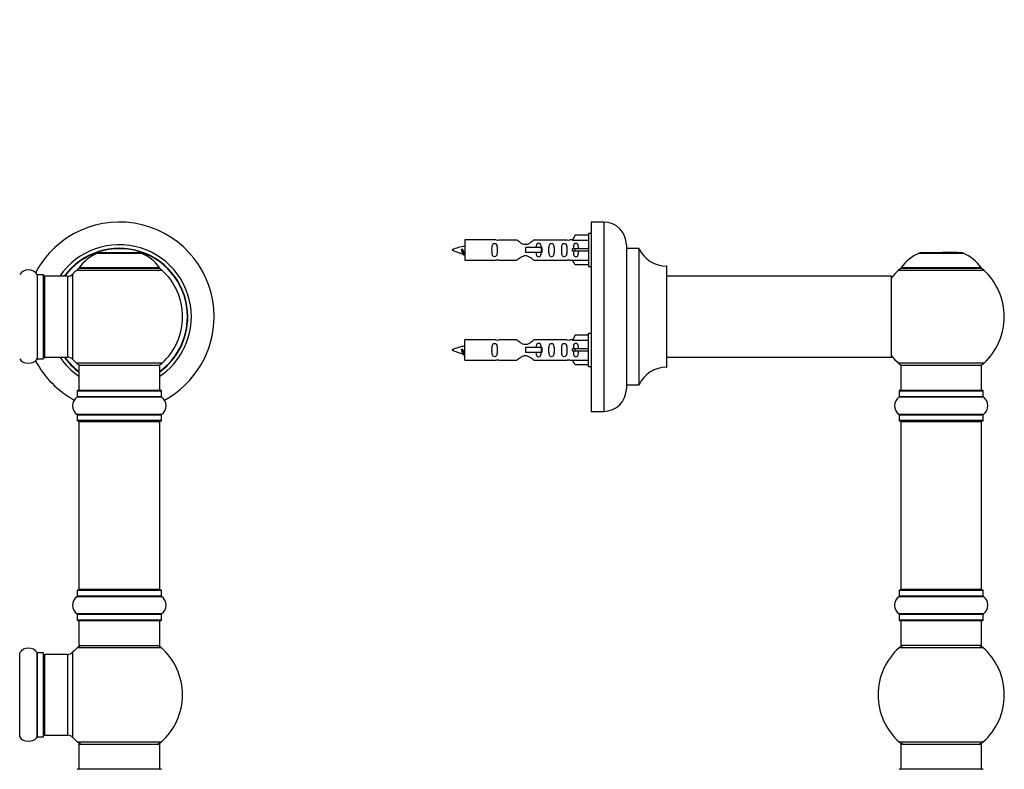
# Model space of a CAD drawing. Units: millimetres. Extents: x 0 to 1556, y 0 to 2723.
# Drawn here: x 1090 to 1480, y 2086 to 2383 of the extents above; entities that cross this region are included whole.
import ezdxf
from ezdxf import colors
from ezdxf.entities.mleader import LeaderData, LeaderLine
from ezdxf.math import Vec2, Vec3

# ---------------------------------------------------------------- set-up
doc = ezdxf.new("R2010")
doc.units = ezdxf.units.MM
for name, color, linetype in [('DV1_Défaut', 7, 'Continuous'), ('DV3_Défaut', 7, 'Continuous'), ('Défaut', 7, 'Continuous')]:
    doc.layers.add(name, color=color, linetype=linetype)

# ---------------------------------------------------------------- blocks, each defined once
blk = doc.blocks.new('_DOT')
at = {"color": 0}
blk.add_line((0, 0), (-1, 0), dxfattribs=at)
at = {"color": 0, "const_width": 0.333}
blk.add_lwpolyline([(-0.1665, 0, 1), (0.1665, 0, 1)], format="xyb", close=True, dxfattribs=at)
blk = doc.blocks.new('SE')
at = {"layer": 'DV1_Défaut', "color": 7, "linetype": 'Continuous'}
for p, q in [((1120.6, 2290.53), (1137.97, 2290.53)), ((1137.6, 2290.6), (1120.98, 2290.6)), ((1122.81, 2290.8), (1135.76, 2290.8)), ((1096.76, 2282.04), (1096.76, 2248.66)), ((1096.84, 2248.7), (1096.84, 2282)), ((1099.19, 2282), (1096.84, 2282)), ((1099.19, 2282), (1099.19, 2248.7)), ((1099.29, 2248.8), (1099.29, 2281.9)), ((1099.79, 2249.35), (1099.79, 2281.35)), ((1108.72, 2281.35), (1099.79, 2281.35)), ((1108.72, 2281.35), (1108.72, 2249.35)), ((1110.92, 2248.39), (1110.92, 2282.32)), ((1112.43, 2283.82), (1146.14, 2283.82)), ((1145.18, 2284.76), (1113.39, 2284.76)), ((1113.48, 2284.6), (1145.1, 2284.6)), ((1096.84, 2248.7), (1099.19, 2248.7)), ((1099.79, 2249.35), (1108.72, 2249.35)), ((1146.14, 2246.89), (1112.43, 2246.89)), ((1113.29, 2246.1), (1145.29, 2246.1)), ((1113.29, 2246.1), (1113.29, 2236.1)), ((1145.29, 2236.1), (1145.29, 2246.1)), ((1112.64, 2236), (1145.94, 2236)), ((1112.64, 2236), (1112.64, 2233.65)), ((1145.84, 2236.1), (1112.74, 2236.1)), ((1145.94, 2233.65), (1145.94, 2236)), ((1112.59, 2233.57), (1145.98, 2233.57)), ((1145.94, 2233.65), (1112.64, 2233.65)), ((1145.98, 2226.63), (1112.59, 2226.63)), ((1112.64, 2226.55), (1145.94, 2226.55)), ((1112.64, 2226.55), (1112.64, 2224.2)), ((1145.94, 2224.2), (1145.94, 2226.55)), ((1145.94, 2224.2), (1112.64, 2224.2)), ((1112.74, 2224.1), (1145.84, 2224.1)), ((1113.29, 2223.9), (1145.29, 2223.9)), ((1113.29, 2223.9), (1113.29, 2157.3)), ((1145.29, 2157.3), (1145.29, 2223.9)), ((1112.64, 2157), (1145.94, 2157)), ((1112.64, 2157), (1112.64, 2154.65)), ((1145.84, 2157.1), (1112.74, 2157.1)), ((1145.29, 2157.3), (1113.29, 2157.3)), ((1145.94, 2154.65), (1145.94, 2157)), ((1112.59, 2154.57), (1145.98, 2154.57)), ((1145.94, 2154.65), (1112.64, 2154.65)), ((1145.98, 2147.63), (1112.59, 2147.63)), ((1112.64, 2147.55), (1145.94, 2147.55)), ((1112.64, 2147.55), (1112.64, 2145.2)), ((1145.94, 2145.2), (1112.64, 2145.2)), ((1112.74, 2145.1), (1145.84, 2145.1)), ((1113.29, 2145.1), (1113.29, 2135.1)), ((1145.29, 2135.1), (1145.29, 2145.1)), ((1145.94, 2145.2), (1145.94, 2147.55)), ((1112.75, 2134.35), (1145.82, 2134.35)), ((1113.29, 2135.1), (1145.29, 2135.1)), ((1089.82, 2098.91), (1089.82, 2132.29)), ((1096.76, 2098.91), (1096.76, 2132.29)), ((1096.84, 2098.95), (1096.84, 2132.25)), ((1099.19, 2132.25), (1096.84, 2132.25)), ((1099.19, 2098.95), (1099.19, 2132.25)), ((1099.29, 2099.05), (1099.29, 2132.15)), ((1099.79, 2099.6), (1099.79, 2131.6)), ((1108.72, 2131.6), (1099.79, 2131.6)), ((1108.72, 2131.6), (1108.72, 2099.6)), ((1110.92, 2098.64), (1110.92, 2132.57)), ((1096.84, 2098.95), (1099.19, 2098.95)), ((1099.79, 2099.6), (1108.72, 2099.6)), ((1145.82, 2096.85), (1112.75, 2096.85)), ((1113.29, 2096.1), (1145.29, 2096.1)), ((1113.29, 2096.1), (1113.29, 2086.1)), ((1145.29, 2086.1), (1145.29, 2096.1)), ((1145.84, 2086.1), (1112.74, 2086.1))]:
    blk.add_line(p, q, dxfattribs=at)
for centre, radius, start, end in [((1129.29, 2265.35), 37.5, 0, 152.2847), ((1129.29, 2265.35), 28.5, 0, 145.8471), ((1129.29, 2265.35), 27.1, 0, 143.8142), ((1129.29, 2265.35), 27, 0, 143.6588), ((1129.29, 2265.35), 26.94, 0, 143.5682), ((1126.57, 2275.68), 16, 111.8969, 145.4476), ((1120.98, 2289.6), 1, 90, 111.8969), ((1137.6, 2289.6), 1, 68.1031, 90), ((1132, 2275.68), 16, 34.5524, 68.1031), ((1093.29, 2279.62), 4.24, 34.9821, 145.0179), ((1096.84, 2282.1), 0.1, 214.9821, 270), ((1099.19, 2281.9), 0.1, 0, 90), ((1099.79, 2280.85), 0.5, 90, 180), ((1108.72, 2284.35), 3, 270, 317.2679), ((1129.29, 2265.35), 25, 132.3846, 137.2679), ((1114.46, 2281.6), 3, 90, 132.3846), ((1113.48, 2284.7), 0.1, 145.4476, 270), ((1144.12, 2281.6), 3, 47.6154, 90), ((1145.1, 2284.7), 0.1, 270, 34.5524), ((1129.29, 2265.35), 25, 312.3846, 47.6154), ((1129.29, 2265.35), 28.5, 304.1529, 0), ((1129.29, 2265.35), 27, 306.3412, 0), ((1129.29, 2265.35), 26.94, 306.4318, 0), ((1129.29, 2265.35), 27.1, 306.1858, 0), ((1129.29, 2265.35), 37.5, 298.4114, 0), ((1093.29, 2251.09), 4.24, 214.9821, 240.8033), ((1093.29, 2252.21), 5.24, 246.6749, 293.325), ((1093.29, 2251.09), 4.24, 298.8887, 325.0179), ((1129.29, 2265.35), 37.5, 207.7153, 241.5886), ((1096.84, 2248.6), 0.1, 90, 145.0179), ((1099.19, 2248.8), 0.1, 270, 0), ((1099.79, 2249.85), 0.5, 180, 270), ((1129.29, 2265.35), 28.5, 214.1529, 235.8471), ((1129.29, 2265.35), 27.1, 216.1858, 233.8142), ((1129.29, 2265.35), 27, 216.3412, 233.6588), ((1129.29, 2265.35), 26.94, 216.4318, 233.5682), ((1108.72, 2246.35), 3, 42.7321, 90), ((1129.29, 2265.35), 25, 222.7321, 227.6154), ((1114.46, 2249.1), 3, 227.6154, 270), ((1144.12, 2249.1), 3, 270, 312.3846), ((1112.74, 2236), 0.1, 90, 180), ((1145.84, 2236), 0.1, 0, 90), ((1115.02, 2230.1), 4.24, 124.9821, 235.0179), ((1112.54, 2233.65), 0.1, 304.9821, 0), ((1146.04, 2233.65), 0.1, 180, 235.0179), ((1143.55, 2230.1), 4.24, 304.9821, 55.0179), ((1112.54, 2226.55), 0.1, 0, 55.0179), ((1146.04, 2226.55), 0.1, 124.9821, 180), ((1112.74, 2224.2), 0.1, 180, 270), ((1113.49, 2223.9), 0.2, 90, 180), ((1145.09, 2223.9), 0.2, 0, 90), ((1145.84, 2224.2), 0.1, 270, 0), ((1112.74, 2157), 0.1, 90, 180), ((1113.49, 2157.3), 0.2, 180, 270), ((1145.09, 2157.3), 0.2, 270, 0), ((1145.84, 2157), 0.1, 0, 90), ((1115.02, 2151.1), 4.24, 124.9821, 235.0179), ((1112.54, 2154.65), 0.1, 304.9821, 0), ((1146.04, 2154.65), 0.1, 180, 235.0179), ((1143.55, 2151.1), 4.24, 304.9821, 55.0179), ((1112.54, 2147.55), 0.1, 0, 55.0179), ((1112.74, 2145.2), 0.1, 180, 270), ((1145.84, 2145.2), 0.1, 270, 0), ((1146.04, 2147.55), 0.1, 124.9821, 180), ((1093.29, 2129.87), 4.24, 34.9821, 145.0179), ((1129.29, 2115.6), 25, 131.4096, 137.2679), ((1114.74, 2132.1), 3, 90, 131.4096), ((1143.84, 2132.1), 3, 48.5904, 90), ((1129.29, 2115.6), 25, 311.4096, 48.5904), ((1096.84, 2132.35), 0.1, 214.9821, 270), ((1099.19, 2132.15), 0.1, 0, 90), ((1099.79, 2131.1), 0.5, 90, 180), ((1108.72, 2134.6), 3, 270, 317.2679), ((1093.29, 2101.34), 4.24, 214.9821, 240.8033), ((1093.29, 2101.34), 4.24, 298.8887, 325.0179), ((1096.84, 2098.85), 0.1, 90, 145.0179), ((1099.19, 2099.05), 0.1, 270, 0), ((1099.79, 2100.1), 0.5, 180, 270), ((1108.72, 2096.6), 3, 42.7321, 90), ((1129.29, 2115.6), 25, 222.7321, 228.5904), ((1093.29, 2102.46), 5.24, 246.6749, 293.325), ((1114.74, 2099.1), 3, 228.5904, 270), ((1143.84, 2099.1), 3, 270, 311.4096), ((1112.74, 2086), 0.1, 90, 180), ((1145.84, 2086), 0.1, 0, 90)]:
    blk.add_arc(centre, radius, start, end, dxfattribs=at)
blk = doc.blocks.new('SE2')
at = {"layer": 'DV3_Défaut', "color": 7, "linetype": 'Continuous'}
for p, q in [((1316.09, 2302.85), (1316.09, 2227.85)), ((1321.09, 2302.85), (1316.09, 2302.85)), ((1321.09, 2302.85), (1321.09, 2227.85)), ((1309.76, 2297.63), (1308.71, 2295.72)), ((1315.09, 2297.63), (1309.76, 2297.63)), ((1315.09, 2298.25), (1315.09, 2285.25)), ((1316.09, 2298.25), (1315.09, 2298.25)), ((1266.09, 2295.75), (1266.09, 2287.75)), ((1278.5, 2295.75), (1266.09, 2295.75)), ((1286.74, 2295.73), (1279.57, 2295.73)), ((1306.62, 2295.73), (1293.44, 2295.73)), ((1308.73, 2295.75), (1307.68, 2295.75)), ((1308.71, 2295.72), (1315.09, 2295.72)), ((1330.09, 2293.85), (1330.09, 2236.85)), ((1265.1, 2292.1), (1264.83, 2291.99)), ((1265.33, 2292), (1265.1, 2292.1)), ((1296.38, 2292.75), (1290.09, 2292.75)), ((1290.09, 2292.75), (1290.09, 2291.75)), ((1290.09, 2291.75), (1290.09, 2290.75)), ((1296.38, 2290.75), (1290.09, 2290.75)), ((1296.55, 2292.75), (1296.38, 2292.75)), ((1296.38, 2292.75), (1296.38, 2290.75)), ((1296.55, 2290.75), (1296.38, 2290.75)), ((1296.55, 2292.75), (1296.55, 2290.75)), ((1309.76, 2292.25), (1308.71, 2292.25)), ((1309.76, 2291.25), (1308.71, 2291.25)), ((1315.09, 2292.25), (1309.76, 2292.25)), ((1309.76, 2291.25), (1309.76, 2292.25)), ((1315.09, 2291.25), (1309.76, 2291.25)), ((1330.19, 2238.35), (1330.19, 2292.35)), ((1335.03, 2292.35), (1330.19, 2292.35)), ((1335.03, 2292.35), (1335.03, 2238.35)), ((1335.12, 2238.41), (1335.12, 2292.29)), ((1446.06, 2290.53), (1463.42, 2290.53)), ((1463.05, 2290.6), (1446.43, 2290.6)), ((1448.24, 2290.8), (1448.04, 2290.6)), ((1448.24, 2290.8), (1454.14, 2290.8)), ((1461.24, 2290.8), (1455.34, 2290.8)), ((1461.44, 2290.6), (1461.24, 2290.8)), ((1266.09, 2287.75), (1278.5, 2287.75)), ((1279.57, 2287.77), (1286.74, 2287.77)), ((1293.44, 2287.77), (1306.62, 2287.77)), ((1307.68, 2287.75), (1308.73, 2287.75)), ((1308.71, 2287.78), (1315.09, 2287.78)), ((1309.76, 2285.87), (1308.71, 2287.78)), ((1315.09, 2285.87), (1309.76, 2285.87)), ((1315.09, 2285.25), (1316.09, 2285.25)), ((1345.99, 2285.35), (1345.99, 2245.35)), ((1346.09, 2245.45), (1346.09, 2285.25)), ((1434.99, 2281.35), (1346.09, 2281.35)), ((1434.99, 2281.35), (1434.99, 2249.35)), ((1435.09, 2249.45), (1435.09, 2281.25)), ((1437.89, 2283.82), (1471.59, 2283.82)), ((1470.63, 2284.76), (1438.85, 2284.76)), ((1438.93, 2284.6), (1470.55, 2284.6)), ((1309.76, 2258.03), (1308.71, 2256.12)), ((1315.09, 2258.03), (1309.76, 2258.03)), ((1315.09, 2245.65), (1315.09, 2258.65)), ((1316.09, 2258.65), (1315.09, 2258.65)), ((1266.09, 2248.15), (1266.09, 2256.15)), ((1278.5, 2256.15), (1266.09, 2256.15)), ((1286.74, 2256.13), (1279.57, 2256.13)), ((1306.62, 2256.13), (1293.44, 2256.13)), ((1308.73, 2256.15), (1307.68, 2256.15)), ((1308.71, 2256.12), (1315.09, 2256.12)), ((1265.1, 2252.5), (1264.83, 2252.39)), ((1265.33, 2252.4), (1265.1, 2252.5)), ((1296.38, 2253.15), (1290.09, 2253.15)), ((1290.09, 2253.15), (1290.09, 2252.15)), ((1290.09, 2252.15), (1290.09, 2251.15)), ((1296.38, 2251.15), (1290.09, 2251.15)), ((1296.55, 2253.15), (1296.38, 2253.15)), ((1296.38, 2253.15), (1296.38, 2251.15)), ((1296.55, 2251.15), (1296.38, 2251.15)), ((1296.55, 2253.15), (1296.55, 2251.15)), ((1309.76, 2252.65), (1308.71, 2252.65)), ((1309.76, 2251.65), (1308.71, 2251.65)), ((1315.09, 2252.65), (1309.76, 2252.65)), ((1309.76, 2251.65), (1309.76, 2252.65)), ((1315.09, 2251.65), (1309.76, 2251.65)), ((1266.09, 2248.15), (1278.5, 2248.15)), ((1279.57, 2248.17), (1286.74, 2248.17)), ((1293.44, 2248.17), (1306.62, 2248.17)), ((1307.68, 2248.15), (1308.73, 2248.15)), ((1308.71, 2248.18), (1315.09, 2248.18)), ((1309.76, 2246.27), (1308.71, 2248.18)), ((1315.09, 2246.27), (1309.76, 2246.27)), ((1346.09, 2249.35), (1419.34, 2249.35)), ((1419.34, 2249.35), (1422.84, 2249.35)), ((1422.84, 2249.35), (1434.99, 2249.35)), ((1471.59, 2246.89), (1437.89, 2246.89)), ((1438.74, 2246.1), (1470.74, 2246.1)), ((1438.74, 2246.1), (1438.74, 2236.1)), ((1470.74, 2236.1), (1470.74, 2246.1)), ((1315.09, 2245.65), (1316.09, 2245.65)), ((1330.19, 2238.35), (1335.03, 2238.35)), ((1438.09, 2236), (1471.39, 2236)), ((1438.09, 2236), (1438.09, 2233.65)), ((1471.29, 2236.1), (1438.19, 2236.1)), ((1471.39, 2233.65), (1471.39, 2236)), ((1438.05, 2233.57), (1471.43, 2233.57)), ((1471.39, 2233.65), (1438.09, 2233.65)), ((1316.09, 2227.85), (1321.09, 2227.85)), ((1471.43, 2226.63), (1438.05, 2226.63)), ((1438.09, 2226.55), (1471.39, 2226.55)), ((1438.09, 2226.55), (1438.09, 2224.2)), ((1471.39, 2224.2), (1471.39, 2226.55)), ((1471.39, 2224.2), (1438.09, 2224.2)), ((1438.19, 2224.1), (1471.29, 2224.1)), ((1438.74, 2223.9), (1470.74, 2223.9)), ((1438.74, 2223.9), (1438.74, 2157.3)), ((1470.74, 2157.3), (1470.74, 2223.9)), ((1438.09, 2157), (1471.39, 2157)), ((1438.09, 2157), (1438.09, 2154.65)), ((1471.29, 2157.1), (1438.19, 2157.1)), ((1470.74, 2157.3), (1438.74, 2157.3)), ((1471.39, 2154.65), (1471.39, 2157)), ((1438.05, 2154.57), (1471.43, 2154.57)), ((1471.39, 2154.65), (1438.09, 2154.65)), ((1471.43, 2147.63), (1438.05, 2147.63)), ((1438.09, 2147.55), (1471.39, 2147.55)), ((1438.09, 2147.55), (1438.09, 2145.2)), ((1471.39, 2145.2), (1438.09, 2145.2)), ((1438.19, 2145.1), (1471.29, 2145.1)), ((1438.74, 2145.1), (1438.74, 2135.1)), ((1470.74, 2135.1), (1470.74, 2145.1)), ((1471.39, 2145.2), (1471.39, 2147.55)), ((1438.21, 2134.35), (1471.28, 2134.35)), ((1470.74, 2135.1), (1438.74, 2135.1)), ((1471.28, 2096.85), (1438.21, 2096.85)), ((1438.74, 2096.1), (1470.74, 2096.1)), ((1438.74, 2096.1), (1438.74, 2086.1)), ((1470.74, 2086.1), (1470.74, 2096.1)), ((1471.29, 2086.1), (1438.19, 2086.1))]:
    blk.add_line(p, q, dxfattribs=at)
for centre, radius, start, end in [((1321.09, 2293.85), 9, 0, 90), ((1268.1, 2278), 15.45, 97.4607, 117.1264), ((1279.09, 2299.7), 3.99, 261.3705, 276.8507), ((1307.09, 2299.7), 3.99, 263.1493, 278.6295), ((1268.1, 2305.51), 15.45, 242.8736, 259.8305), ((1232.26, 2275.04), 36.4, 23.9999, 25.188), ((1302.34, 2273.51), 40.12, 155.2478, 155.9777), ((1268.1, 2305.51), 15.45, 261.4325, 262.5393), ((1330.19, 2292.45), 0.1, 180, 270), ((1335.03, 2292.25), 0.1, 24.9267, 90), ((1346, 2297.35), 12, 204.9267, 269.958), ((1452.03, 2275.68), 16, 111.8969, 145.4476), ((1446.43, 2289.6), 1, 90, 111.8969), ((1463.05, 2289.6), 1, 68.1031, 90), ((1457.46, 2275.68), 16, 34.5524, 68.1031), ((1279.09, 2283.8), 3.99, 83.1493, 98.6295), ((1307.09, 2283.8), 3.99, 81.3705, 96.8507), ((1345.99, 2285.25), 0.1, 0, 89.958), ((1434.99, 2281.25), 0.1, 0, 90), ((1454.74, 2265.35), 25, 132.3846, 141.8133), ((1439.91, 2281.6), 3, 90, 132.3846), ((1438.93, 2284.7), 0.1, 145.4476, 270), ((1469.57, 2281.6), 3, 47.6154, 90), ((1470.55, 2284.7), 0.1, 270, 34.5524), ((1454.74, 2265.35), 25, 312.3846, 47.6154), ((1279.09, 2260.1), 3.99, 261.3705, 276.8507), ((1307.09, 2260.1), 3.99, 263.1493, 278.6295), ((1268.1, 2238.4), 15.45, 97.4607, 117.1264), ((1268.1, 2265.91), 15.45, 242.8736, 259.8305), ((1232.26, 2235.44), 36.4, 23.9999, 25.188), ((1302.34, 2233.91), 40.12, 155.2478, 155.9777), ((1268.1, 2265.91), 15.45, 261.4325, 262.5393), ((1454.74, 2265.35), 25, 218.1867, 227.6154), ((1279.09, 2244.2), 3.99, 83.1493, 98.6295), ((1307.09, 2244.2), 3.99, 81.3705, 96.8507), ((1434.99, 2249.45), 0.1, 270, 0), ((1439.91, 2249.1), 3, 227.6154, 270), ((1469.57, 2249.1), 3, 270, 312.3846), ((1346, 2233.35), 12, 90.042, 155.0733), ((1345.99, 2245.45), 0.1, 270.042, 0), ((1330.19, 2238.25), 0.1, 90, 180), ((1335.03, 2238.45), 0.1, 270, 335.0733), ((1321.09, 2236.85), 9, 270, 0), ((1438.19, 2236), 0.1, 90, 180), ((1471.29, 2236), 0.1, 0, 90), ((1440.48, 2230.1), 4.24, 124.9821, 235.0179), ((1437.99, 2233.65), 0.1, 304.9821, 0), ((1471.49, 2233.65), 0.1, 180, 235.0179), ((1469.01, 2230.1), 4.24, 304.9821, 55.0179), ((1437.99, 2226.55), 0.1, 0, 55.0179), ((1471.49, 2226.55), 0.1, 124.9821, 180), ((1438.19, 2224.2), 0.1, 180, 270), ((1438.94, 2223.9), 0.2, 90, 180), ((1470.54, 2223.9), 0.2, 0, 90), ((1471.29, 2224.2), 0.1, 270, 0), ((1438.19, 2157), 0.1, 90, 180), ((1438.94, 2157.3), 0.2, 180, 270), ((1470.54, 2157.3), 0.2, 270, 0), ((1471.29, 2157), 0.1, 0, 90), ((1440.48, 2151.1), 4.24, 124.9821, 235.0179), ((1437.99, 2154.65), 0.1, 304.9821, 0), ((1471.49, 2154.65), 0.1, 180, 235.0179), ((1469.01, 2151.1), 4.24, 304.9821, 55.0179), ((1437.99, 2147.55), 0.1, 0, 55.0179), ((1438.19, 2145.2), 0.1, 180, 270), ((1471.29, 2145.2), 0.1, 270, 0), ((1471.49, 2147.55), 0.1, 124.9821, 180), ((1454.74, 2115.6), 25, 131.4096, 228.5904), ((1440.19, 2132.1), 3, 90, 131.4096), ((1469.29, 2132.1), 3, 48.5904, 90), ((1454.74, 2115.6), 25, 311.4096, 48.5904), ((1440.19, 2099.1), 3, 228.5904, 270), ((1469.29, 2099.1), 3, 270, 311.4096), ((1438.19, 2086), 0.1, 90, 180), ((1471.29, 2086), 0.1, 0, 90)]:
    blk.add_arc(centre, radius, start, end, dxfattribs=at)
for centre in [(1306.53, 2291.75), (1306.53, 2252.15)]:
    blk.add_ellipse(centre, major_axis=(0, -4), ratio=0.550336, start_param=1.445468, end_param=1.696124, dxfattribs=at)
for points, knots in [([(1278.86, 2291.75), (1278.86, 2292.31), (1278.88, 2292.87), (1278.76, 2293.62), (1278.69, 2293.86), (1278.39, 2294.26), (1278.14, 2294.4), (1277.58, 2294.4), (1277.33, 2294.25), (1277.03, 2293.86), (1276.96, 2293.62), (1276.84, 2292.86), (1276.86, 2292.31), (1276.86, 2291.19), (1276.84, 2290.63), (1276.96, 2289.88), (1277.03, 2289.64), (1277.33, 2289.25), (1277.58, 2289.11), (1278.15, 2289.11), (1278.4, 2289.25), (1278.69, 2289.64), (1278.76, 2289.88), (1278.88, 2290.64), (1278.86, 2291.19), (1278.86, 2291.75)], [0, 0, 0, 0, 0.125, 0.125, 0.1875, 0.1875, 0.25, 0.25, 0.3125, 0.3125, 0.375, 0.375, 0.5, 0.5, 0.625, 0.625, 0.6875, 0.6875, 0.75, 0.75, 0.8125, 0.8125, 0.875, 0.875, 1, 1, 1, 1]), ([(1293.44, 2295.73), (1293.34, 2295.65), (1292.9, 2295.27), (1292.04, 2294.65), (1291.7, 2294.42), (1290.96, 2294.05), (1290.53, 2293.91), (1289.64, 2293.91), (1289.22, 2294.06), (1288.47, 2294.43), (1288.14, 2294.65), (1287.27, 2295.28), (1286.84, 2295.65), (1286.74, 2295.73)], [0, 0, 0, 0, 0.25, 0.25, 0.375, 0.375, 0.5, 0.5, 0.625, 0.625, 0.75, 0.75, 1, 1, 1, 1]), ([(1296.34, 2292.74), (1296.34, 2292.95), (1296.32, 2293.17), (1296.25, 2293.62), (1296.18, 2293.86), (1295.88, 2294.26), (1295.63, 2294.4), (1295.06, 2294.4), (1294.81, 2294.25), (1294.52, 2293.86), (1294.45, 2293.62), (1294.38, 2293.17), (1294.36, 2292.97), (1294.35, 2292.76)], [0, 0, 0, 0, 0.145227, 0.145227, 0.324272, 0.324272, 0.503317, 0.503317, 0.682362, 0.682362, 0.861407, 0.861407, 1, 1, 1, 1]), ([(1301.42, 2291.75), (1301.42, 2292.31), (1301.44, 2292.87), (1301.32, 2293.62), (1301.25, 2293.86), (1300.95, 2294.26), (1300.7, 2294.4), (1300.13, 2294.4), (1299.88, 2294.25), (1299.59, 2293.86), (1299.52, 2293.62), (1299.4, 2292.86), (1299.42, 2292.31), (1299.42, 2291.19), (1299.4, 2290.63), (1299.52, 2289.88), (1299.59, 2289.64), (1299.89, 2289.25), (1300.14, 2289.11), (1300.71, 2289.11), (1300.96, 2289.25), (1301.25, 2289.64), (1301.32, 2289.88), (1301.44, 2290.64), (1301.42, 2291.19), (1301.42, 2291.75)], [0, 0, 0, 0, 0.125, 0.125, 0.1875, 0.1875, 0.25, 0.25, 0.3125, 0.3125, 0.375, 0.375, 0.5, 0.5, 0.625, 0.625, 0.6875, 0.6875, 0.75, 0.75, 0.8125, 0.8125, 0.875, 0.875, 1, 1, 1, 1]), ([(1306.45, 2291.75), (1306.45, 2292.31), (1306.47, 2292.87), (1306.35, 2293.62), (1306.28, 2293.86), (1305.98, 2294.26), (1305.73, 2294.4), (1305.16, 2294.4), (1304.91, 2294.25), (1304.62, 2293.86), (1304.55, 2293.62), (1304.43, 2292.86), (1304.45, 2292.31), (1304.45, 2291.19), (1304.43, 2290.63), (1304.55, 2289.88), (1304.62, 2289.64), (1304.92, 2289.25), (1305.17, 2289.11), (1305.73, 2289.11), (1305.98, 2289.25), (1306.28, 2289.64), (1306.35, 2289.88), (1306.47, 2290.64), (1306.45, 2291.19), (1306.45, 2291.75)], [0, 0, 0, 0, 0.125, 0.125, 0.1875, 0.1875, 0.25, 0.25, 0.3125, 0.3125, 0.375, 0.375, 0.5, 0.5, 0.625, 0.625, 0.6875, 0.6875, 0.75, 0.75, 0.8125, 0.8125, 0.875, 0.875, 1, 1, 1, 1]), ([(1311.07, 2292.25), (1311.07, 2292.72), (1311.07, 2293.18), (1310.91, 2293.8), (1310.82, 2293.99), (1310.53, 2294.29), (1310.31, 2294.4), (1309.83, 2294.4), (1309.61, 2294.29), (1309.31, 2293.99), (1309.23, 2293.8), (1309.07, 2293.18), (1309.07, 2292.72), (1309.07, 2292.25)], [0, 0, 0, 0, 0.25, 0.25, 0.375, 0.375, 0.5, 0.5, 0.625, 0.625, 0.75, 0.75, 1, 1, 1, 1]), ([(1265.24, 2290.44), (1265.18, 2290.56), (1265.12, 2290.74), (1264.99, 2291.26), (1264.91, 2291.64), (1264.83, 2291.99)], [0, 0, 0, 0, 0.41768, 0.41768, 1, 1, 1, 1]), ([(1265.33, 2292), (1265.4, 2291.67), (1265.46, 2291.33), (1265.57, 2290.73), (1265.64, 2290.49), (1265.73, 2290.27), (1265.77, 2290.23), (1265.8, 2290.22)], [0, 0, 0, 0, 0.390059, 0.390059, 0.780118, 0.780118, 1, 1, 1, 1]), ([(1286.74, 2287.77), (1286.84, 2287.85), (1287.28, 2288.23), (1288.15, 2288.86), (1288.48, 2289.08), (1289.22, 2289.45), (1289.66, 2289.6), (1290.54, 2289.59), (1290.97, 2289.45), (1291.72, 2289.07), (1292.04, 2288.85), (1292.91, 2288.22), (1293.34, 2287.85), (1293.44, 2287.77)], [0, 0, 0, 0, 0.25, 0.25, 0.375, 0.375, 0.5, 0.5, 0.625, 0.625, 0.75, 0.75, 1, 1, 1, 1]), ([(1294.35, 2290.74), (1294.36, 2290.53), (1294.38, 2290.33), (1294.45, 2289.88), (1294.52, 2289.64), (1294.82, 2289.25), (1295.07, 2289.11), (1295.63, 2289.11), (1295.88, 2289.25), (1296.18, 2289.64), (1296.25, 2289.88), (1296.32, 2290.34), (1296.34, 2290.55), (1296.34, 2290.77)], [0, 0, 0, 0, 0.140289, 0.140289, 0.318951, 0.318951, 0.497613, 0.497613, 0.676275, 0.676275, 0.854937, 0.854937, 1, 1, 1, 1]), ([(1309.07, 2291.25), (1309.07, 2290.78), (1309.07, 2290.32), (1309.23, 2289.7), (1309.32, 2289.51), (1309.61, 2289.21), (1309.83, 2289.11), (1310.31, 2289.11), (1310.53, 2289.21), (1310.83, 2289.51), (1310.91, 2289.71), (1311.07, 2290.32), (1311.07, 2290.78), (1311.07, 2291.25)], [0, 0, 0, 0, 0.25, 0.25, 0.375, 0.375, 0.5, 0.5, 0.625, 0.625, 0.75, 0.75, 1, 1, 1, 1]), ([(1278.86, 2252.15), (1278.86, 2252.71), (1278.88, 2253.27), (1278.76, 2254.02), (1278.69, 2254.26), (1278.39, 2254.66), (1278.14, 2254.8), (1277.58, 2254.8), (1277.33, 2254.65), (1277.03, 2254.26), (1276.96, 2254.02), (1276.84, 2253.26), (1276.86, 2252.71), (1276.86, 2251.59), (1276.84, 2251.03), (1276.96, 2250.28), (1277.03, 2250.04), (1277.33, 2249.65), (1277.58, 2249.51), (1278.15, 2249.51), (1278.4, 2249.65), (1278.69, 2250.04), (1278.76, 2250.28), (1278.88, 2251.04), (1278.86, 2251.59), (1278.86, 2252.15)], [0, 0, 0, 0, 0.125, 0.125, 0.1875, 0.1875, 0.25, 0.25, 0.3125, 0.3125, 0.375, 0.375, 0.5, 0.5, 0.625, 0.625, 0.6875, 0.6875, 0.75, 0.75, 0.8125, 0.8125, 0.875, 0.875, 1, 1, 1, 1]), ([(1293.44, 2256.13), (1293.34, 2256.05), (1292.9, 2255.67), (1292.04, 2255.05), (1291.7, 2254.82), (1290.96, 2254.45), (1290.53, 2254.31), (1289.64, 2254.31), (1289.22, 2254.46), (1288.47, 2254.83), (1288.14, 2255.05), (1287.27, 2255.68), (1286.84, 2256.05), (1286.74, 2256.13)], [0, 0, 0, 0, 0.25, 0.25, 0.375, 0.375, 0.5, 0.5, 0.625, 0.625, 0.75, 0.75, 1, 1, 1, 1]), ([(1296.35, 2253.08), (1296.34, 2253.32), (1296.32, 2253.55), (1296.25, 2254.02), (1296.18, 2254.26), (1295.88, 2254.66), (1295.63, 2254.8), (1295.06, 2254.8), (1294.81, 2254.65), (1294.52, 2254.26), (1294.45, 2254.02), (1294.38, 2253.57), (1294.36, 2253.37), (1294.35, 2253.16)], [0, 0, 0, 0, 0.155265, 0.155265, 0.332207, 0.332207, 0.50915, 0.50915, 0.686092, 0.686092, 0.863035, 0.863035, 1, 1, 1, 1]), ([(1301.42, 2252.15), (1301.42, 2252.71), (1301.44, 2253.27), (1301.32, 2254.02), (1301.25, 2254.26), (1300.95, 2254.66), (1300.7, 2254.8), (1300.13, 2254.8), (1299.88, 2254.65), (1299.59, 2254.26), (1299.52, 2254.02), (1299.4, 2253.26), (1299.42, 2252.71), (1299.42, 2251.59), (1299.4, 2251.03), (1299.52, 2250.28), (1299.59, 2250.04), (1299.89, 2249.65), (1300.14, 2249.51), (1300.71, 2249.51), (1300.96, 2249.65), (1301.25, 2250.04), (1301.32, 2250.28), (1301.44, 2251.04), (1301.42, 2251.59), (1301.42, 2252.15)], [0, 0, 0, 0, 0.125, 0.125, 0.1875, 0.1875, 0.25, 0.25, 0.3125, 0.3125, 0.375, 0.375, 0.5, 0.5, 0.625, 0.625, 0.6875, 0.6875, 0.75, 0.75, 0.8125, 0.8125, 0.875, 0.875, 1, 1, 1, 1]), ([(1306.45, 2252.15), (1306.45, 2252.71), (1306.47, 2253.27), (1306.35, 2254.02), (1306.28, 2254.26), (1305.98, 2254.66), (1305.73, 2254.8), (1305.16, 2254.8), (1304.91, 2254.65), (1304.62, 2254.26), (1304.55, 2254.02), (1304.43, 2253.26), (1304.45, 2252.71), (1304.45, 2251.59), (1304.43, 2251.03), (1304.55, 2250.28), (1304.62, 2250.04), (1304.92, 2249.65), (1305.17, 2249.51), (1305.73, 2249.51), (1305.98, 2249.65), (1306.28, 2250.04), (1306.35, 2250.28), (1306.47, 2251.04), (1306.45, 2251.59), (1306.45, 2252.15)], [0, 0, 0, 0, 0.125, 0.125, 0.1875, 0.1875, 0.25, 0.25, 0.3125, 0.3125, 0.375, 0.375, 0.5, 0.5, 0.625, 0.625, 0.6875, 0.6875, 0.75, 0.75, 0.8125, 0.8125, 0.875, 0.875, 1, 1, 1, 1]), ([(1311.07, 2252.65), (1311.07, 2253.12), (1311.07, 2253.58), (1310.91, 2254.2), (1310.82, 2254.39), (1310.53, 2254.69), (1310.31, 2254.8), (1309.83, 2254.8), (1309.61, 2254.69), (1309.31, 2254.39), (1309.23, 2254.2), (1309.07, 2253.58), (1309.07, 2253.12), (1309.07, 2252.65)], [0, 0, 0, 0, 0.25, 0.25, 0.375, 0.375, 0.5, 0.5, 0.625, 0.625, 0.75, 0.75, 1, 1, 1, 1]), ([(1265.24, 2250.84), (1265.18, 2250.96), (1265.12, 2251.14), (1264.99, 2251.66), (1264.91, 2252.04), (1264.83, 2252.39)], [0, 0, 0, 0, 0.41768, 0.41768, 1, 1, 1, 1]), ([(1265.33, 2252.4), (1265.4, 2252.07), (1265.46, 2251.73), (1265.57, 2251.13), (1265.64, 2250.89), (1265.73, 2250.67), (1265.77, 2250.63), (1265.8, 2250.62)], [0, 0, 0, 0, 0.390059, 0.390059, 0.780118, 0.780118, 1, 1, 1, 1]), ([(1286.74, 2248.17), (1286.84, 2248.25), (1287.28, 2248.63), (1288.15, 2249.26), (1288.48, 2249.48), (1289.22, 2249.85), (1289.66, 2250), (1290.54, 2249.99), (1290.97, 2249.85), (1291.72, 2249.47), (1292.04, 2249.25), (1292.91, 2248.62), (1293.34, 2248.25), (1293.44, 2248.17)], [0, 0, 0, 0, 0.25, 0.25, 0.375, 0.375, 0.5, 0.5, 0.625, 0.625, 0.75, 0.75, 1, 1, 1, 1]), ([(1294.35, 2251.14), (1294.36, 2250.93), (1294.38, 2250.73), (1294.45, 2250.28), (1294.52, 2250.04), (1294.82, 2249.65), (1295.07, 2249.51), (1295.63, 2249.51), (1295.88, 2249.65), (1296.18, 2250.04), (1296.25, 2250.28), (1296.32, 2250.73), (1296.33, 2250.93), (1296.34, 2251.14)], [0, 0, 0, 0, 0.14116, 0.14116, 0.320931, 0.320931, 0.500702, 0.500702, 0.680473, 0.680473, 0.860243, 0.860243, 1, 1, 1, 1]), ([(1309.07, 2251.65), (1309.07, 2251.18), (1309.07, 2250.72), (1309.23, 2250.1), (1309.32, 2249.91), (1309.61, 2249.61), (1309.83, 2249.51), (1310.31, 2249.51), (1310.53, 2249.61), (1310.83, 2249.91), (1310.91, 2250.11), (1311.07, 2250.72), (1311.07, 2251.18), (1311.07, 2251.65)], [0, 0, 0, 0, 0.25, 0.25, 0.375, 0.375, 0.5, 0.5, 0.625, 0.625, 0.75, 0.75, 1, 1, 1, 1])]:
    blk.add_open_spline(points, degree=3, knots=knots, dxfattribs=at)
for points in [[(1265.51, 2289.85), (1265.4, 2290.09), (1265.3, 2290.75), (1265.21, 2291.38), (1265.1, 2292.1)], [(1265.51, 2250.25), (1265.4, 2250.49), (1265.3, 2251.15), (1265.21, 2251.78), (1265.1, 2252.5)]]:
    blk.add_rational_spline(points, [0.94316601465, 0.906933150736, 1, 0.911158477878, 0.940142517854], degree=2, knots=[0, 0, 0, 0.511614, 0.511614, 1, 1, 1], dxfattribs=at)
for points in [[(1265.69, 2289.85), (1265.64, 2289.75), (1265.6, 2289.75)], [(1265.69, 2250.25), (1265.64, 2250.15), (1265.6, 2250.15)]]:
    blk.add_rational_spline(points, [0.94317625151, 0.95910539681, 1], degree=2, dxfattribs=at)

msp = doc.modelspace()

# ---------------------------------------------------------------- block references
at = {"layer": 'Défaut'}
for name in ['SE', 'SE2']:
    msp.add_blockref(name, (0, 0), dxfattribs=at)

# ---------------------------------------------------------------- leaders
at = {"layer": 'Défaut', "color": 7, "linetype": 'Continuous'}
ml = msp.add_multileader_mtext('Standard', dxfattribs=at)
ml.set_content('{\\pxsm0.9;\\fSolid Edge ISO|b1||i0||c0|p34;\\W1.;21/02/2019\\P}', color=256)
ml.set_leader_properties()
ml.set_arrow_properties(name='DOT')
ml.build(insert=Vec2(0, 0))
ml.multileader.update_dxf_attribs({"leader_type": 0, "dogleg_length": 0, "arrow_head_size": 12})
ctx = ml.context
ctx.base_point, ctx.char_height, ctx.arrow_head_size, ctx.landing_gap_size = Vec3(1188.26, 2716.07), 12, 12, 4.2
notes = []
notes.append((ctx, [(0, (0, 0, 0), (0, 0), (1, 0), 1, [])]))
ctx.mtext.insert = Vec3(1190.26, 2722.19)
for ctx, leaders in notes:
    for number, flags, end, landing, length, lines in leaders:
        leader = LeaderData()
        leader.index, (leader.has_last_leader_line, leader.has_dogleg_vector, leader.attachment_direction) = number, flags
        leader.last_leader_point, leader.dogleg_vector, leader.dogleg_length = Vec3(end), Vec3(landing), length
        for number, points, colour, breaks in lines:
            line = LeaderLine()
            line.index, line.vertices, line.color, line.breaks = number, Vec3.list(points), colors.encode_raw_color(colour), breaks
            leader.lines.append(line)
        ctx.leaders.append(leader)

doc.saveas('drawing.dxf')
